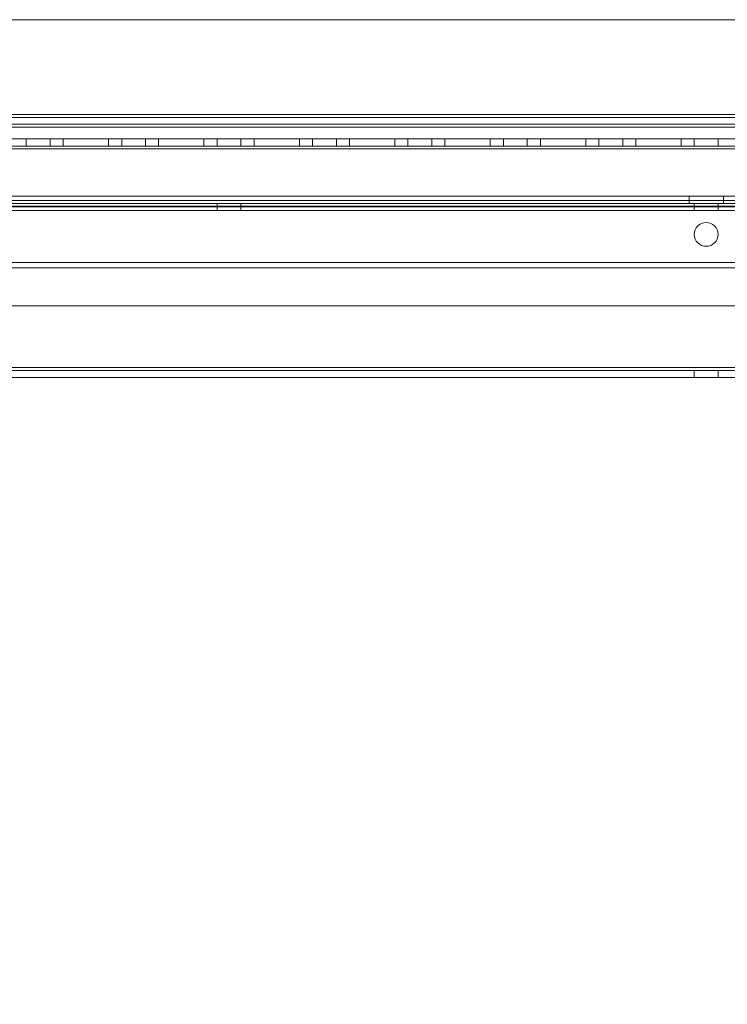
# Model space of a CAD drawing. Units: millimetres. Extents: x -3786 to 4614, y -3385 to 2555.
# Drawn here: x -477 to -329, y -2103 to -1897 of the extents above; entities that cross this region are included whole.
import ezdxf

# ---------------------------------------------------------------- set-up
doc = ezdxf.new("R2010")
doc.units = ezdxf.units.MM
doc.header["$LTSCALE"] = 5
doc.header["$PDSIZE"] = -1
doc.layers.add('Dimensions', color=7, linetype='Continuous')
doc.styles.get("Standard").update_dxf_attribs({"font": 'romans.shx', "width": 0.8})
doc.dimstyles.new('SLDDIMSTYLE2', dxfattribs={"dimscale": 10, "dimtxt": 2.5, "dimasz": 3.302, "dimexe": 1, "dimexo": 1, "dimgap": 0.926042, "dimtad": 1, "dimdec": 0, "dimrnd": 1e-09, "dimzin": 12, "dimdsep": 46, "dimtxsty": 'Standard', "dimcen": 2, "dimadec": 0, "dimazin": 3, "dimtfac": 1, "dimtdec": 0, "dimtmove": 0, "dimatfit": 0, "dimfxl": 1, "dimfrac": 2, "dimtolj": 1, "dimtzin": 12, "dimarcsym": 0})

# ---------------------------------------------------------------- blocks, each defined once
blk = doc.blocks.new('*D2')
at = {"layer": 'Defpoints', "color": 0, "transparency": 16777216}
for p in [(-583.09, -1921.99), (-83.09, -1921.99), (-83.09, -2367.9)]:
    blk.add_point(p, dxfattribs=at)
at = {"layer": 'Dimensions', "color": 0, "lineweight": -2, "transparency": 16777216}
for p, q in [((-583.09, -1941.99), (-583.09, -2387.9)), ((-83.09, -1941.99), (-83.09, -2387.9)), ((-517.05, -2367.9), (-149.13, -2367.9))]:
    blk.add_line(p, q, dxfattribs=at)
at = {"layer": 'Dimensions', "color": 0, "transparency": 16777216}
for points in [[(-517.05, -2356.89), (-517.05, -2378.9), (-583.09, -2367.9)], [(-149.13, -2356.89), (-149.13, -2378.9), (-83.09, -2367.9)]]:
    blk.add_solid(points, dxfattribs=at)
at = {"layer": 'Dimensions', "color": 0, "transparency": 16777216, "insert": (-333.09, -2324.38), "char_height": 50, "attachment_point": 5}
blk.add_mtext('\\A1;500', dxfattribs=at)
blk = doc.blocks.new('*D4')
at = {"layer": 'Defpoints', "color": 0, "transparency": 16777216}
for p in [(-633.09, -1969.14), (-33.09, -1969.14), (-33.09, -2477.34)]:
    blk.add_point(p, dxfattribs=at)
at = {"layer": 'Dimensions', "color": 0, "lineweight": -2, "transparency": 16777216}
for p, q in [((-633.09, -1989.14), (-633.09, -2497.34)), ((-33.09, -1989.14), (-33.09, -2497.34)), ((-567.05, -2477.34), (-99.13, -2477.34))]:
    blk.add_line(p, q, dxfattribs=at)
at = {"layer": 'Dimensions', "color": 0, "transparency": 16777216}
for points in [[(-567.05, -2466.33), (-567.05, -2488.35), (-633.09, -2477.34)], [(-99.13, -2466.33), (-99.13, -2488.35), (-33.09, -2477.34)]]:
    blk.add_solid(points, dxfattribs=at)
at = {"layer": 'Dimensions', "color": 0, "transparency": 16777216, "insert": (-333.09, -2433.82), "char_height": 50, "attachment_point": 5}
blk.add_mtext('\\A1;600', dxfattribs=at)

msp = doc.modelspace()

# ---------------------------------------------------------------- linework, layer by layer
at = {"color": 7, "linetype": 'Continuous', "lineweight": 18}
for p, q in [((-58.09, -1896.99), (-608.09, -1896.99)), ((-58.09, -1896.99), (-608.09, -1896.99)), ((-61.69, -1916.89), (-604.49, -1916.89)), ((-61.69, -1916.89), (-604.49, -1916.89)), ((-33.09, -1918.89), (-633.09, -1918.89)), ((-33.09, -1918.89), (-633.09, -1918.89)), ((-608.09, -1917.49), (-58.09, -1917.49)), ((-61.69, -1917.49), (-604.49, -1917.49)), ((-33.09, -1919.49), (-633.09, -1919.49)), ((-58.09, -1919.49), (-608.09, -1919.49)), ((-608.09, -1919.49), (-58.09, -1919.49)), ((-61.69, -1919.49), (-604.49, -1919.49)), ((-33.09, -1921.99), (-633.09, -1921.99)), ((-58.09, -1921.99), (-608.09, -1921.99)), ((-586.59, -1921.99), (-79.59, -1921.99)), ((-79.59, -1921.99), (-586.59, -1921.99)), ((-79.59, -1921.99), (-586.59, -1921.99)), ((-475.59, -1921.99), (-475.59, -1923.49)), ((-475.59, -1921.99), (-475.59, -1923.49)), ((-475.59, -1921.99), (-470.61, -1921.99)), ((-470.59, -1923.49), (-470.59, -1921.99)), ((-470.59, -1923.49), (-470.59, -1921.99)), ((-467.84, -1923.49), (-467.84, -1921.99)), ((-467.84, -1921.99), (-458.34, -1921.99)), ((-458.34, -1921.99), (-467.84, -1921.99)), ((-467.84, -1923.49), (-467.84, -1921.99)), ((-467.84, -1921.99), (-467.84, -1921.99)), ((-467.84, -1923.49), (-467.84, -1921.99)), ((-467.84, -1921.99), (-458.34, -1921.99)), ((-458.34, -1923.49), (-458.34, -1921.99)), ((-458.34, -1923.49), (-458.34, -1921.99)), ((-458.34, -1921.99), (-458.34, -1921.99)), ((-458.34, -1923.49), (-458.34, -1921.99)), ((-455.59, -1921.99), (-455.59, -1923.49)), ((-455.59, -1921.99), (-455.59, -1923.49)), ((-455.59, -1921.99), (-450.61, -1921.99)), ((-450.59, -1923.49), (-450.59, -1921.99)), ((-450.59, -1923.49), (-450.59, -1921.99)), ((-447.84, -1923.49), (-447.84, -1921.99)), ((-447.84, -1921.99), (-438.34, -1921.99)), ((-438.34, -1921.99), (-447.84, -1921.99)), ((-447.84, -1923.49), (-447.84, -1921.99)), ((-447.84, -1921.99), (-447.84, -1921.99)), ((-447.84, -1923.49), (-447.84, -1921.99)), ((-447.84, -1921.99), (-438.34, -1921.99)), ((-438.34, -1923.49), (-438.34, -1921.99)), ((-438.34, -1923.49), (-438.34, -1921.99)), ((-438.34, -1921.99), (-438.34, -1921.99)), ((-438.34, -1923.49), (-438.34, -1921.99)), ((-435.59, -1921.99), (-435.59, -1923.49)), ((-435.59, -1921.99), (-435.59, -1923.49)), ((-435.59, -1921.99), (-430.61, -1921.99)), ((-430.59, -1923.49), (-430.59, -1921.99)), ((-430.59, -1923.49), (-430.59, -1921.99)), ((-427.84, -1923.49), (-427.84, -1921.99)), ((-427.84, -1921.99), (-418.34, -1921.99)), ((-418.34, -1921.99), (-427.84, -1921.99)), ((-427.84, -1923.49), (-427.84, -1921.99)), ((-427.84, -1921.99), (-427.84, -1921.99)), ((-427.84, -1923.49), (-427.84, -1921.99)), ((-427.84, -1921.99), (-418.34, -1921.99)), ((-418.34, -1923.49), (-418.34, -1921.99)), ((-418.34, -1923.49), (-418.34, -1921.99)), ((-418.34, -1921.99), (-418.34, -1921.99)), ((-418.34, -1923.49), (-418.34, -1921.99)), ((-415.59, -1921.99), (-415.59, -1923.49)), ((-415.59, -1921.99), (-415.59, -1923.49)), ((-415.59, -1921.99), (-410.61, -1921.99)), ((-410.59, -1923.49), (-410.59, -1921.99)), ((-410.59, -1923.49), (-410.59, -1921.99)), ((-407.84, -1923.49), (-407.84, -1921.99)), ((-407.84, -1921.99), (-398.34, -1921.99)), ((-398.34, -1921.99), (-407.84, -1921.99)), ((-407.84, -1923.49), (-407.84, -1921.99)), ((-407.84, -1921.99), (-407.84, -1921.99)), ((-407.84, -1923.49), (-407.84, -1921.99)), ((-407.84, -1921.99), (-398.34, -1921.99)), ((-398.34, -1923.49), (-398.34, -1921.99)), ((-398.34, -1923.49), (-398.34, -1921.99)), ((-398.34, -1921.99), (-398.34, -1921.99)), ((-398.34, -1923.49), (-398.34, -1921.99)), ((-395.59, -1921.99), (-395.59, -1923.49)), ((-395.59, -1921.99), (-395.59, -1923.49)), ((-395.59, -1921.99), (-390.61, -1921.99)), ((-390.59, -1923.49), (-390.59, -1921.99)), ((-390.59, -1923.49), (-390.59, -1921.99)), ((-387.84, -1923.49), (-387.84, -1921.99)), ((-387.84, -1921.99), (-378.34, -1921.99)), ((-378.34, -1921.99), (-387.84, -1921.99)), ((-387.84, -1923.49), (-387.84, -1921.99)), ((-387.84, -1921.99), (-387.84, -1921.99)), ((-387.84, -1923.49), (-387.84, -1921.99)), ((-387.84, -1921.99), (-378.34, -1921.99)), ((-378.34, -1923.49), (-378.34, -1921.99)), ((-378.34, -1923.49), (-378.34, -1921.99)), ((-378.34, -1921.99), (-378.34, -1921.99)), ((-378.34, -1923.49), (-378.34, -1921.99)), ((-375.59, -1921.99), (-375.59, -1923.49)), ((-375.59, -1921.99), (-375.59, -1923.49)), ((-375.59, -1921.99), (-370.61, -1921.99)), ((-370.59, -1923.49), (-370.59, -1921.99)), ((-370.59, -1923.49), (-370.59, -1921.99)), ((-367.84, -1923.49), (-367.84, -1921.99)), ((-367.84, -1921.99), (-358.34, -1921.99)), ((-358.34, -1921.99), (-367.84, -1921.99)), ((-367.84, -1923.49), (-367.84, -1921.99)), ((-367.84, -1921.99), (-367.84, -1921.99)), ((-367.84, -1923.49), (-367.84, -1921.99)), ((-367.84, -1921.99), (-358.34, -1921.99)), ((-358.34, -1923.49), (-358.34, -1921.99)), ((-358.34, -1923.49), (-358.34, -1921.99)), ((-358.34, -1921.99), (-358.34, -1921.99)), ((-358.34, -1923.49), (-358.34, -1921.99)), ((-355.59, -1921.99), (-355.59, -1923.49)), ((-355.59, -1921.99), (-355.59, -1923.49)), ((-355.59, -1921.99), (-350.61, -1921.99)), ((-350.59, -1923.49), (-350.59, -1921.99)), ((-350.59, -1923.49), (-350.59, -1921.99)), ((-347.84, -1923.49), (-347.84, -1921.99)), ((-347.84, -1921.99), (-338.34, -1921.99)), ((-338.34, -1921.99), (-347.84, -1921.99)), ((-347.84, -1923.49), (-347.84, -1921.99)), ((-347.84, -1921.99), (-347.84, -1921.99)), ((-347.84, -1923.49), (-347.84, -1921.99)), ((-347.84, -1921.99), (-338.34, -1921.99)), ((-338.34, -1923.49), (-338.34, -1921.99)), ((-338.34, -1923.49), (-338.34, -1921.99)), ((-338.34, -1921.99), (-338.34, -1921.99)), ((-338.34, -1923.49), (-338.34, -1921.99)), ((-335.59, -1921.99), (-335.59, -1923.49)), ((-335.59, -1921.99), (-335.59, -1923.49)), ((-335.59, -1921.99), (-330.61, -1921.99)), ((-330.59, -1923.49), (-330.59, -1921.99)), ((-330.59, -1923.49), (-330.59, -1921.99)), ((-79.59, -1923.49), (-586.59, -1923.49)), ((-586.59, -1923.49), (-79.59, -1923.49)), ((-586.59, -1923.49), (-79.59, -1923.49)), ((-79.59, -1924.09), (-586.59, -1924.09)), ((-586.59, -1924.09), (-79.59, -1924.09)), ((-79.59, -1924.09), (-586.59, -1924.09)), ((-79.59, -1924.09), (-586.59, -1924.09)), ((-79.59, -1924.09), (-586.59, -1924.09)), ((-475.58, -1923.49), (-470.59, -1923.49)), ((-467.84, -1923.49), (-458.34, -1923.49)), ((-458.34, -1923.49), (-467.84, -1923.49)), ((-467.84, -1923.49), (-467.84, -1923.49)), ((-467.84, -1923.49), (-458.34, -1923.49)), ((-458.34, -1923.49), (-458.34, -1923.49)), ((-455.58, -1923.49), (-450.59, -1923.49)), ((-447.84, -1923.49), (-438.34, -1923.49)), ((-438.34, -1923.49), (-447.84, -1923.49)), ((-447.84, -1923.49), (-447.84, -1923.49)), ((-447.84, -1923.49), (-438.34, -1923.49)), ((-438.34, -1923.49), (-438.34, -1923.49)), ((-435.58, -1923.49), (-430.59, -1923.49)), ((-427.84, -1923.49), (-418.34, -1923.49)), ((-418.34, -1923.49), (-427.84, -1923.49)), ((-427.84, -1923.49), (-427.84, -1923.49)), ((-427.84, -1923.49), (-418.34, -1923.49)), ((-418.34, -1923.49), (-418.34, -1923.49)), ((-415.58, -1923.49), (-410.59, -1923.49)), ((-407.84, -1923.49), (-398.34, -1923.49)), ((-398.34, -1923.49), (-407.84, -1923.49)), ((-407.84, -1923.49), (-407.84, -1923.49)), ((-407.84, -1923.49), (-398.34, -1923.49)), ((-398.34, -1923.49), (-398.34, -1923.49)), ((-395.58, -1923.49), (-390.59, -1923.49)), ((-387.84, -1923.49), (-378.34, -1923.49)), ((-378.34, -1923.49), (-387.84, -1923.49)), ((-387.84, -1923.49), (-387.84, -1923.49)), ((-387.84, -1923.49), (-378.34, -1923.49)), ((-378.34, -1923.49), (-378.34, -1923.49)), ((-375.58, -1923.49), (-370.59, -1923.49)), ((-367.84, -1923.49), (-358.34, -1923.49)), ((-358.34, -1923.49), (-367.84, -1923.49)), ((-367.84, -1923.49), (-367.84, -1923.49)), ((-367.84, -1923.49), (-358.34, -1923.49)), ((-358.34, -1923.49), (-358.34, -1923.49)), ((-355.58, -1923.49), (-350.59, -1923.49)), ((-347.84, -1923.49), (-338.34, -1923.49)), ((-338.34, -1923.49), (-347.84, -1923.49)), ((-347.84, -1923.49), (-347.84, -1923.49)), ((-347.84, -1923.49), (-338.34, -1923.49)), ((-338.34, -1923.49), (-338.34, -1923.49)), ((-335.58, -1923.49), (-330.59, -1923.49)), ((-605.09, -1933.99), (-61.09, -1933.99)), ((-61.09, -1933.99), (-605.09, -1933.99)), ((-605.09, -1935.49), (-61.09, -1935.49)), ((-61.09, -1935.49), (-605.09, -1935.49)), ((-79.59, -1933.99), (-589.59, -1933.99)), ((-79.59, -1935.49), (-589.59, -1935.49)), ((-78.09, -1933.99), (-588.09, -1933.99)), ((-588.09, -1933.99), (-78.09, -1933.99)), ((-78.09, -1935.49), (-588.09, -1935.49)), ((-588.09, -1935.49), (-78.09, -1935.49)), ((-586.59, -1934.89), (-79.59, -1934.89)), ((-79.59, -1934.89), (-586.59, -1934.89)), ((-586.59, -1934.89), (-79.59, -1934.89)), ((-586.59, -1935.49), (-79.59, -1935.49)), ((-79.59, -1935.49), (-586.59, -1935.49)), ((-79.59, -1935.49), (-586.59, -1935.49)), ((-435.59, -1935.49), (-435.59, -1936.99)), ((-435.59, -1935.49), (-435.59, -1936.99)), ((-435.58, -1935.49), (-430.59, -1935.49)), ((-430.59, -1936.99), (-430.59, -1935.49)), ((-430.59, -1936.99), (-430.59, -1935.49)), ((-336.69, -1933.99), (-336.69, -1935.49)), ((-336.69, -1933.99), (-336.69, -1935.49)), ((-336.69, -1933.99), (-329.51, -1933.99)), ((-329.49, -1935.49), (-336.67, -1935.49)), ((-335.59, -1935.49), (-335.59, -1936.99)), ((-335.59, -1935.49), (-335.59, -1936.99)), ((-335.58, -1935.49), (-330.59, -1935.49)), ((-330.59, -1936.99), (-330.59, -1935.49)), ((-330.59, -1936.99), (-330.59, -1935.49)), ((-329.49, -1935.49), (-329.49, -1933.99)), ((-329.49, -1935.49), (-329.49, -1933.99)), ((-79.59, -1936.23), (-589.59, -1936.23)), ((-588.09, -1936.09), (-78.09, -1936.09)), ((-78.09, -1936.09), (-588.09, -1936.09)), ((-78.09, -1936.09), (-588.09, -1936.09)), ((-79.59, -1936.99), (-586.59, -1936.99)), ((-586.59, -1936.99), (-79.59, -1936.99)), ((-79.59, -1936.99), (-586.59, -1936.99)), ((-435.58, -1936.99), (-430.59, -1936.99)), ((-335.58, -1936.99), (-330.59, -1936.99)), ((-335.59, -1941.99), (-335.59, -1941.99)), ((-330.59, -1941.99), (-330.59, -1941.99)), ((-589.59, -1947.89), (-79.59, -1947.89)), ((-588.09, -1948.99), (-78.09, -1948.99)), ((-78.09, -1948.99), (-588.09, -1948.99)), ((-78.09, -1948.99), (-588.09, -1948.99)), ((-546.59, -1956.99), (-119.59, -1956.99)), ((-119.59, -1956.99), (-546.59, -1956.99)), ((-119.59, -1956.99), (-546.59, -1956.99)), ((-586.59, -1969.89), (-79.59, -1969.89)), ((-79.59, -1969.89), (-586.59, -1969.89)), ((-79.59, -1969.89), (-586.59, -1969.89)), ((-79.59, -1970.49), (-586.59, -1970.49)), ((-586.59, -1970.49), (-79.59, -1970.49)), ((-546.59, -1969.89), (-119.59, -1969.89)), ((-119.59, -1969.89), (-546.59, -1969.89)), ((-546.59, -1969.89), (-119.59, -1969.89)), ((-546.59, -1970.49), (-119.59, -1970.49)), ((-119.59, -1970.49), (-546.59, -1970.49)), ((-335.59, -1970.49), (-335.59, -1971.99)), ((-335.59, -1970.49), (-335.59, -1971.99)), ((-330.59, -1970.49), (-335.57, -1970.49)), ((-330.59, -1971.99), (-330.59, -1970.49)), ((-330.59, -1971.99), (-330.59, -1970.49)), ((-586.59, -1971.99), (-79.59, -1971.99)), ((-79.59, -1971.99), (-586.59, -1971.99)), ((-119.59, -1971.99), (-546.59, -1971.99)), ((-546.59, -1971.99), (-119.59, -1971.99)), ((-335.58, -1971.99), (-330.59, -1971.99))]:
    msp.add_line(p, q, dxfattribs=at)
at = {"color": 7, "linetype": 'Continuous', "lineweight": 18, "flags": 128}
for points in [[(-470.59, -1921.99), (-470.67, -1921.99), (-470.9, -1921.99), (-471.27, -1921.99), (-471.75, -1921.99), (-472.32, -1921.99), (-472.93, -1921.99), (-473.56, -1921.99), (-474.15, -1921.99), (-474.68, -1921.99), (-475.11, -1921.99), (-475.41, -1921.99), (-475.57, -1921.99), (-475.57, -1921.99), (-475.41, -1921.99), (-475.11, -1921.99), (-474.68, -1921.99), (-474.15, -1921.99), (-473.56, -1921.99), (-472.93, -1921.99), (-472.32, -1921.99), (-471.75, -1921.99), (-471.27, -1921.99), (-470.9, -1921.99), (-470.67, -1921.99), (-470.59, -1921.99)], [(-450.59, -1921.99), (-450.67, -1921.99), (-450.9, -1921.99), (-451.27, -1921.99), (-451.75, -1921.99), (-452.32, -1921.99), (-452.93, -1921.99), (-453.56, -1921.99), (-454.15, -1921.99), (-454.68, -1921.99), (-455.11, -1921.99), (-455.41, -1921.99), (-455.57, -1921.99), (-455.57, -1921.99), (-455.41, -1921.99), (-455.11, -1921.99), (-454.68, -1921.99), (-454.15, -1921.99), (-453.56, -1921.99), (-452.93, -1921.99), (-452.32, -1921.99), (-451.75, -1921.99), (-451.27, -1921.99), (-450.9, -1921.99), (-450.67, -1921.99), (-450.59, -1921.99)], [(-430.59, -1921.99), (-430.67, -1921.99), (-430.9, -1921.99), (-431.27, -1921.99), (-431.75, -1921.99), (-432.32, -1921.99), (-432.93, -1921.99), (-433.56, -1921.99), (-434.15, -1921.99), (-434.68, -1921.99), (-435.11, -1921.99), (-435.41, -1921.99), (-435.57, -1921.99), (-435.57, -1921.99), (-435.41, -1921.99), (-435.11, -1921.99), (-434.68, -1921.99), (-434.15, -1921.99), (-433.56, -1921.99), (-432.93, -1921.99), (-432.32, -1921.99), (-431.75, -1921.99), (-431.27, -1921.99), (-430.9, -1921.99), (-430.67, -1921.99), (-430.59, -1921.99)], [(-410.59, -1921.99), (-410.67, -1921.99), (-410.9, -1921.99), (-411.27, -1921.99), (-411.75, -1921.99), (-412.32, -1921.99), (-412.93, -1921.99), (-413.56, -1921.99), (-414.15, -1921.99), (-414.68, -1921.99), (-415.11, -1921.99), (-415.41, -1921.99), (-415.57, -1921.99), (-415.57, -1921.99), (-415.41, -1921.99), (-415.11, -1921.99), (-414.68, -1921.99), (-414.15, -1921.99), (-413.56, -1921.99), (-412.93, -1921.99), (-412.32, -1921.99), (-411.75, -1921.99), (-411.27, -1921.99), (-410.9, -1921.99), (-410.67, -1921.99), (-410.59, -1921.99)], [(-390.59, -1921.99), (-390.67, -1921.99), (-390.9, -1921.99), (-391.27, -1921.99), (-391.75, -1921.99), (-392.32, -1921.99), (-392.93, -1921.99), (-393.56, -1921.99), (-394.15, -1921.99), (-394.68, -1921.99), (-395.11, -1921.99), (-395.41, -1921.99), (-395.57, -1921.99), (-395.57, -1921.99), (-395.41, -1921.99), (-395.11, -1921.99), (-394.68, -1921.99), (-394.15, -1921.99), (-393.56, -1921.99), (-392.93, -1921.99), (-392.32, -1921.99), (-391.75, -1921.99), (-391.27, -1921.99), (-390.9, -1921.99), (-390.67, -1921.99), (-390.59, -1921.99)], [(-370.59, -1921.99), (-370.67, -1921.99), (-370.9, -1921.99), (-371.27, -1921.99), (-371.75, -1921.99), (-372.32, -1921.99), (-372.93, -1921.99), (-373.56, -1921.99), (-374.15, -1921.99), (-374.68, -1921.99), (-375.11, -1921.99), (-375.41, -1921.99), (-375.57, -1921.99), (-375.57, -1921.99), (-375.41, -1921.99), (-375.11, -1921.99), (-374.68, -1921.99), (-374.15, -1921.99), (-373.56, -1921.99), (-372.93, -1921.99), (-372.32, -1921.99), (-371.75, -1921.99), (-371.27, -1921.99), (-370.9, -1921.99), (-370.67, -1921.99), (-370.59, -1921.99)], [(-350.59, -1921.99), (-350.67, -1921.99), (-350.9, -1921.99), (-351.27, -1921.99), (-351.75, -1921.99), (-352.32, -1921.99), (-352.93, -1921.99), (-353.56, -1921.99), (-354.15, -1921.99), (-354.68, -1921.99), (-355.11, -1921.99), (-355.41, -1921.99), (-355.57, -1921.99), (-355.57, -1921.99), (-355.41, -1921.99), (-355.11, -1921.99), (-354.68, -1921.99), (-354.15, -1921.99), (-353.56, -1921.99), (-352.93, -1921.99), (-352.32, -1921.99), (-351.75, -1921.99), (-351.27, -1921.99), (-350.9, -1921.99), (-350.67, -1921.99), (-350.59, -1921.99)], [(-330.59, -1921.99), (-330.67, -1921.99), (-330.9, -1921.99), (-331.27, -1921.99), (-331.75, -1921.99), (-332.32, -1921.99), (-332.93, -1921.99), (-333.56, -1921.99), (-334.15, -1921.99), (-334.68, -1921.99), (-335.11, -1921.99), (-335.41, -1921.99), (-335.57, -1921.99), (-335.57, -1921.99), (-335.41, -1921.99), (-335.11, -1921.99), (-334.68, -1921.99), (-334.15, -1921.99), (-333.56, -1921.99), (-332.93, -1921.99), (-332.32, -1921.99), (-331.75, -1921.99), (-331.27, -1921.99), (-330.9, -1921.99), (-330.67, -1921.99), (-330.59, -1921.99)], [(-473.09, -1923.49), (-473.71, -1923.49), (-474.29, -1923.49), (-474.8, -1923.49), (-475.2, -1923.49), (-475.47, -1923.49), (-475.58, -1923.49), (-475.54, -1923.49), (-475.35, -1923.49), (-475.01, -1923.49), (-474.56, -1923.49), (-474.01, -1923.49), (-473.4, -1923.49), (-472.78, -1923.49), (-472.17, -1923.49), (-471.62, -1923.49), (-471.16, -1923.49), (-470.83, -1923.49), (-470.63, -1923.49), (-470.59, -1923.49), (-470.71, -1923.49), (-470.98, -1923.49), (-471.38, -1923.49), (-471.88, -1923.49), (-472.47, -1923.49), (-473.09, -1923.49)], [(-453.09, -1923.49), (-453.71, -1923.49), (-454.29, -1923.49), (-454.8, -1923.49), (-455.2, -1923.49), (-455.47, -1923.49), (-455.58, -1923.49), (-455.54, -1923.49), (-455.35, -1923.49), (-455.01, -1923.49), (-454.56, -1923.49), (-454.01, -1923.49), (-453.4, -1923.49), (-452.78, -1923.49), (-452.17, -1923.49), (-451.62, -1923.49), (-451.16, -1923.49), (-450.83, -1923.49), (-450.63, -1923.49), (-450.59, -1923.49), (-450.71, -1923.49), (-450.98, -1923.49), (-451.38, -1923.49), (-451.88, -1923.49), (-452.47, -1923.49), (-453.09, -1923.49)], [(-433.09, -1923.49), (-433.71, -1923.49), (-434.29, -1923.49), (-434.8, -1923.49), (-435.2, -1923.49), (-435.47, -1923.49), (-435.58, -1923.49), (-435.54, -1923.49), (-435.35, -1923.49), (-435.01, -1923.49), (-434.56, -1923.49), (-434.01, -1923.49), (-433.4, -1923.49), (-432.78, -1923.49), (-432.17, -1923.49), (-431.62, -1923.49), (-431.16, -1923.49), (-430.83, -1923.49), (-430.63, -1923.49), (-430.59, -1923.49), (-430.71, -1923.49), (-430.98, -1923.49), (-431.38, -1923.49), (-431.88, -1923.49), (-432.47, -1923.49), (-433.09, -1923.49)], [(-413.09, -1923.49), (-413.71, -1923.49), (-414.29, -1923.49), (-414.8, -1923.49), (-415.2, -1923.49), (-415.47, -1923.49), (-415.58, -1923.49), (-415.54, -1923.49), (-415.35, -1923.49), (-415.01, -1923.49), (-414.56, -1923.49), (-414.01, -1923.49), (-413.4, -1923.49), (-412.78, -1923.49), (-412.17, -1923.49), (-411.62, -1923.49), (-411.16, -1923.49), (-410.83, -1923.49), (-410.63, -1923.49), (-410.59, -1923.49), (-410.71, -1923.49), (-410.98, -1923.49), (-411.38, -1923.49), (-411.88, -1923.49), (-412.47, -1923.49), (-413.09, -1923.49)], [(-393.09, -1923.49), (-393.71, -1923.49), (-394.29, -1923.49), (-394.8, -1923.49), (-395.2, -1923.49), (-395.47, -1923.49), (-395.58, -1923.49), (-395.54, -1923.49), (-395.35, -1923.49), (-395.01, -1923.49), (-394.56, -1923.49), (-394.01, -1923.49), (-393.4, -1923.49), (-392.78, -1923.49), (-392.17, -1923.49), (-391.62, -1923.49), (-391.16, -1923.49), (-390.83, -1923.49), (-390.63, -1923.49), (-390.59, -1923.49), (-390.71, -1923.49), (-390.98, -1923.49), (-391.38, -1923.49), (-391.88, -1923.49), (-392.47, -1923.49), (-393.09, -1923.49)], [(-373.09, -1923.49), (-373.71, -1923.49), (-374.29, -1923.49), (-374.8, -1923.49), (-375.2, -1923.49), (-375.47, -1923.49), (-375.58, -1923.49), (-375.54, -1923.49), (-375.35, -1923.49), (-375.01, -1923.49), (-374.56, -1923.49), (-374.01, -1923.49), (-373.4, -1923.49), (-372.78, -1923.49), (-372.17, -1923.49), (-371.62, -1923.49), (-371.16, -1923.49), (-370.83, -1923.49), (-370.63, -1923.49), (-370.59, -1923.49), (-370.71, -1923.49), (-370.98, -1923.49), (-371.38, -1923.49), (-371.88, -1923.49), (-372.47, -1923.49), (-373.09, -1923.49)], [(-353.09, -1923.49), (-353.71, -1923.49), (-354.29, -1923.49), (-354.8, -1923.49), (-355.2, -1923.49), (-355.47, -1923.49), (-355.58, -1923.49), (-355.54, -1923.49), (-355.35, -1923.49), (-355.01, -1923.49), (-354.56, -1923.49), (-354.01, -1923.49), (-353.4, -1923.49), (-352.78, -1923.49), (-352.17, -1923.49), (-351.62, -1923.49), (-351.16, -1923.49), (-350.83, -1923.49), (-350.63, -1923.49), (-350.59, -1923.49), (-350.71, -1923.49), (-350.98, -1923.49), (-351.38, -1923.49), (-351.88, -1923.49), (-352.47, -1923.49), (-353.09, -1923.49)], [(-333.09, -1923.49), (-333.71, -1923.49), (-334.29, -1923.49), (-334.8, -1923.49), (-335.2, -1923.49), (-335.47, -1923.49), (-335.58, -1923.49), (-335.54, -1923.49), (-335.35, -1923.49), (-335.01, -1923.49), (-334.56, -1923.49), (-334.01, -1923.49), (-333.4, -1923.49), (-332.78, -1923.49), (-332.17, -1923.49), (-331.62, -1923.49), (-331.16, -1923.49), (-330.83, -1923.49), (-330.63, -1923.49), (-330.59, -1923.49), (-330.71, -1923.49), (-330.98, -1923.49), (-331.38, -1923.49), (-331.88, -1923.49), (-332.47, -1923.49), (-333.09, -1923.49)], [(-433.09, -1935.49), (-433.71, -1935.49), (-434.29, -1935.49), (-434.8, -1935.49), (-435.2, -1935.49), (-435.47, -1935.49), (-435.58, -1935.49), (-435.54, -1935.49), (-435.35, -1935.49), (-435.02, -1935.49), (-434.56, -1935.49), (-434.01, -1935.49), (-433.4, -1935.49), (-432.78, -1935.49), (-432.17, -1935.49), (-431.62, -1935.49), (-431.16, -1935.49), (-430.83, -1935.49), (-430.63, -1935.49), (-430.59, -1935.49), (-430.71, -1935.49), (-430.98, -1935.49), (-431.38, -1935.49), (-431.88, -1935.49), (-432.47, -1935.49), (-433.09, -1935.49)], [(-336.69, -1935.49), (-336.6, -1935.49), (-336.36, -1935.49), (-335.95, -1935.49), (-335.42, -1935.49), (-334.78, -1935.49), (-334.05, -1935.49), (-333.28, -1935.49), (-332.51, -1935.49), (-331.76, -1935.49), (-331.07, -1935.49), (-330.48, -1935.49), (-330, -1935.49), (-329.68, -1935.49), (-329.51, -1935.49), (-329.51, -1935.49), (-329.68, -1935.49), (-330, -1935.49), (-330.48, -1935.49), (-331.07, -1935.49), (-331.76, -1935.49), (-332.51, -1935.49), (-333.28, -1935.49), (-334.05, -1935.49), (-334.78, -1935.49), (-335.42, -1935.49), (-335.95, -1935.49), (-336.36, -1935.49), (-336.6, -1935.49), (-336.69, -1935.49)], [(-329.49, -1933.99), (-329.57, -1933.99), (-329.82, -1933.99), (-330.22, -1933.99), (-330.76, -1933.99), (-331.4, -1933.99), (-332.13, -1933.99), (-332.89, -1933.99), (-333.67, -1933.99), (-334.42, -1933.99), (-335.11, -1933.99), (-335.7, -1933.99), (-336.17, -1933.99), (-336.5, -1933.99), (-336.67, -1933.99), (-336.67, -1933.99), (-336.5, -1933.99), (-336.17, -1933.99), (-335.7, -1933.99), (-335.11, -1933.99), (-334.42, -1933.99), (-333.67, -1933.99), (-332.89, -1933.99), (-332.13, -1933.99), (-331.4, -1933.99), (-330.76, -1933.99), (-330.22, -1933.99), (-329.82, -1933.99), (-329.57, -1933.99), (-329.49, -1933.99)], [(-333.09, -1935.49), (-333.71, -1935.49), (-334.29, -1935.49), (-334.8, -1935.49), (-335.2, -1935.49), (-335.47, -1935.49), (-335.58, -1935.49), (-335.54, -1935.49), (-335.35, -1935.49), (-335.02, -1935.49), (-334.56, -1935.49), (-334.01, -1935.49), (-333.4, -1935.49), (-332.78, -1935.49), (-332.17, -1935.49), (-331.62, -1935.49), (-331.16, -1935.49), (-330.83, -1935.49), (-330.63, -1935.49), (-330.59, -1935.49), (-330.71, -1935.49), (-330.98, -1935.49), (-331.38, -1935.49), (-331.88, -1935.49), (-332.47, -1935.49), (-333.09, -1935.49)], [(-433.09, -1936.99), (-433.71, -1936.99), (-434.29, -1936.99), (-434.8, -1936.99), (-435.2, -1936.99), (-435.47, -1936.99), (-435.58, -1936.99), (-435.54, -1936.99), (-435.35, -1936.99), (-435.02, -1936.99), (-434.56, -1936.99), (-434.01, -1936.99), (-433.4, -1936.99), (-432.78, -1936.99), (-432.17, -1936.99), (-431.62, -1936.99), (-431.16, -1936.99), (-430.83, -1936.99), (-430.63, -1936.99), (-430.59, -1936.99), (-430.71, -1936.99), (-430.98, -1936.99), (-431.38, -1936.99), (-431.88, -1936.99), (-432.47, -1936.99), (-433.09, -1936.99)], [(-333.09, -1936.99), (-333.71, -1936.99), (-334.29, -1936.99), (-334.8, -1936.99), (-335.2, -1936.99), (-335.47, -1936.99), (-335.58, -1936.99), (-335.54, -1936.99), (-335.35, -1936.99), (-335.02, -1936.99), (-334.56, -1936.99), (-334.01, -1936.99), (-333.4, -1936.99), (-332.78, -1936.99), (-332.17, -1936.99), (-331.62, -1936.99), (-331.16, -1936.99), (-330.83, -1936.99), (-330.63, -1936.99), (-330.59, -1936.99), (-330.71, -1936.99), (-330.98, -1936.99), (-331.38, -1936.99), (-331.88, -1936.99), (-332.47, -1936.99), (-333.09, -1936.99)], [(-335.59, -1970.49), (-335.51, -1970.49), (-335.28, -1970.49), (-334.91, -1970.49), (-334.43, -1970.49), (-333.86, -1970.49), (-333.25, -1970.49), (-332.62, -1970.49), (-332.02, -1970.49), (-331.5, -1970.49), (-331.07, -1970.49), (-330.76, -1970.49), (-330.61, -1970.49), (-330.61, -1970.49), (-330.76, -1970.49), (-331.07, -1970.49), (-331.5, -1970.49), (-332.02, -1970.49), (-332.62, -1970.49), (-333.25, -1970.49), (-333.86, -1970.49), (-334.43, -1970.49), (-334.91, -1970.49), (-335.28, -1970.49), (-335.51, -1970.49), (-335.59, -1970.49)], [(-333.09, -1971.99), (-333.71, -1971.99), (-334.29, -1971.99), (-334.8, -1971.99), (-335.2, -1971.99), (-335.47, -1971.99), (-335.58, -1971.99), (-335.54, -1971.99), (-335.35, -1971.99), (-335.02, -1971.99), (-334.56, -1971.99), (-334.01, -1971.99), (-333.4, -1971.99), (-332.78, -1971.99), (-332.17, -1971.99), (-331.62, -1971.99), (-331.16, -1971.99), (-330.83, -1971.99), (-330.63, -1971.99), (-330.59, -1971.99), (-330.71, -1971.99), (-330.98, -1971.99), (-331.38, -1971.99), (-331.88, -1971.99), (-332.47, -1971.99), (-333.09, -1971.99)]]:
    msp.add_lwpolyline(points, dxfattribs=at)
at = {"color": 7, "linetype": 'Continuous', "lineweight": 18}
msp.add_circle((-333.09, -1941.99), 2.5, dxfattribs=at)
msp.add_circle((-333.09, -1941.99), 2.5, dxfattribs=at)
msp.add_circle((-333.09, -1941.99), 2.5, dxfattribs=at)
msp.add_circle((-333.09, -1941.99), 2.5, dxfattribs=at)

# ---------------------------------------------------------------- dimensions: what is measured, and where the dimension line sits
at = {"layer": 'Dimensions'}
for base, p1, p2, picture, middle in [((-83.09, -2367.9), (-583.09, -1921.99), (-83.09, -1921.99), '*D2', (-333.09, -2324.38)), ((-33.09, -2477.34), (-633.09, -1969.14), (-33.09, -1969.14), '*D4', (-333.09, -2433.82))]:
    dim = msp.add_linear_dim(base=base, p1=p1, p2=p2, dimstyle='SLDDIMSTYLE2', override={"dimscale": 20}, dxfattribs=at)
    dim.commit()
    dim.dimension.update_dxf_attribs({"geometry": picture, "text_midpoint": middle})

doc.saveas('drawing.dxf')
